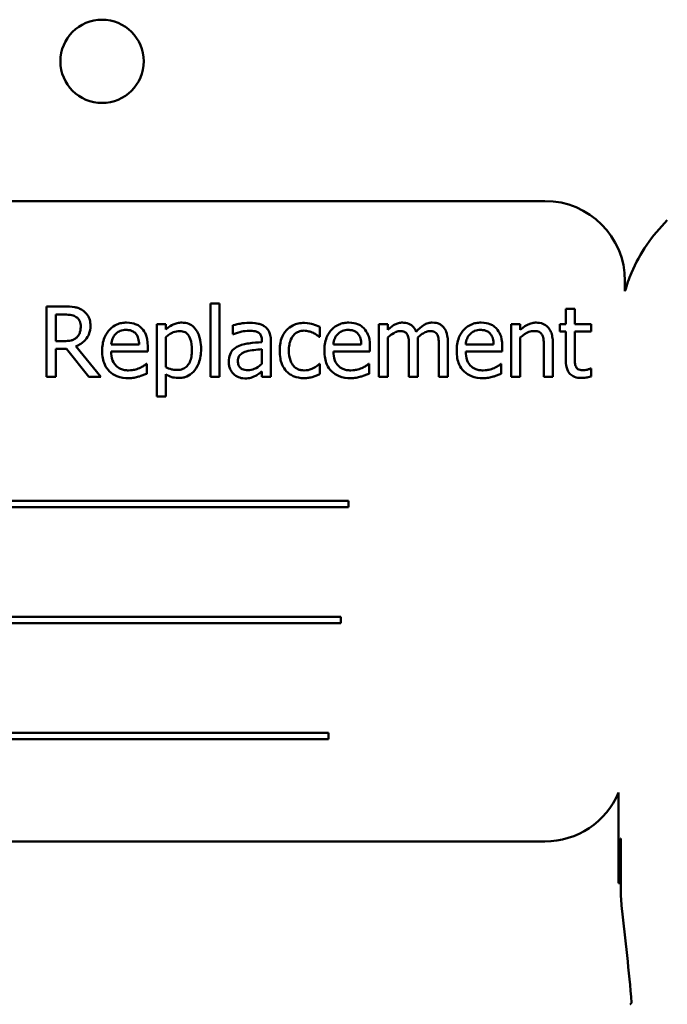
# Model space of a CAD drawing. Units: inches. Extents: x 2.2 to 96.8, y 1.1 to 75.4.
# Drawn here: x 47.1 to 47.8, y 39 to 40 of the extents above; entities that cross this region are included whole.
import ezdxf

# ---------------------------------------------------------------- set-up
doc = ezdxf.new("R2010")
doc.units = ezdxf.units.IN
doc.header["$LTSCALE"] = 4.5
doc.header["$MEASUREMENT"] = 0
doc.layers.add('Visible (ANSI)', color=7, linetype='Continuous', lineweight=50)

msp = doc.modelspace()

# ---------------------------------------------------------------- linework, layer by layer
at = {"layer": 'Visible (ANSI)'}
for p, q in [((47.62979, 39.84349), (46.50479, 39.84349)), ((47.71015, 39.75286), (47.71015, 39.76314)), ((47.14749, 39.7376), (47.12927, 39.7376)), ((47.12927, 39.7376), (47.12927, 39.66688)), ((47.29402, 39.74075), (47.29402, 39.66688)), ((47.30296, 39.74075), (47.29402, 39.74075)), ((47.30296, 39.66688), (47.30296, 39.74075)), ((47.13867, 39.70287), (47.13867, 39.72946)), ((47.13867, 39.72946), (47.14801, 39.72946)), ((47.65974, 39.73519), (47.6508, 39.73519)), ((47.6508, 39.73519), (47.6508, 39.71995)), ((47.65974, 39.71995), (47.65974, 39.73519)), ((47.24904, 39.71995), (47.2401, 39.71995)), ((47.2401, 39.71995), (47.2401, 39.64734)), ((47.24904, 39.71439), (47.24904, 39.71995)), ((47.3166, 39.7188), (47.3166, 39.70969)), ((47.40387, 39.70705), (47.40387, 39.71708)), ((47.47212, 39.71995), (47.46318, 39.71995)), ((47.46318, 39.71995), (47.46318, 39.66688)), ((47.47212, 39.7141), (47.47212, 39.71995)), ((47.59602, 39.71995), (47.59602, 39.66688)), ((47.60496, 39.71995), (47.59602, 39.71995)), ((47.60496, 39.71404), (47.60496, 39.71995)), ((47.6508, 39.71995), (47.64478, 39.71995)), ((47.64478, 39.71995), (47.64478, 39.71255)), ((47.67619, 39.71995), (47.65974, 39.71995)), ((47.67619, 39.71255), (47.67619, 39.71995)), ((47.24904, 39.6768), (47.24904, 39.70694)), ((47.3166, 39.70969), (47.31711, 39.70969)), ((47.40336, 39.70705), (47.40387, 39.70705)), ((47.47212, 39.66688), (47.47212, 39.70654)), ((47.60496, 39.66688), (47.60496, 39.70654)), ((47.64478, 39.71255), (47.6508, 39.71255)), ((47.6508, 39.71255), (47.6508, 39.68316)), ((47.65974, 39.68728), (47.65974, 39.71255)), ((47.65974, 39.71255), (47.67619, 39.71255)), ((47.14692, 39.70287), (47.13867, 39.70287)), ((47.18399, 39.66688), (47.15884, 39.69765)), ((47.22233, 39.69932), (47.19431, 39.69932)), ((47.23104, 39.6925), (47.23104, 39.69737)), ((47.34565, 39.7035), (47.34565, 39.70178)), ((47.35459, 39.66688), (47.35459, 39.70316)), ((47.44542, 39.69932), (47.4174, 39.69932)), ((47.45413, 39.6925), (47.45413, 39.69737)), ((47.49327, 39.6976), (47.49327, 39.66688)), ((47.50221, 39.66688), (47.50221, 39.70184)), ((47.52335, 39.6976), (47.52335, 39.66688)), ((47.53229, 39.66688), (47.53229, 39.70184)), ((47.57825, 39.69932), (47.55023, 39.69932)), ((47.58696, 39.6925), (47.58696, 39.69737)), ((47.62874, 39.69714), (47.62874, 39.66688)), ((47.63768, 39.66688), (47.63768, 39.70132)), ((47.13867, 39.66688), (47.13867, 39.69502)), ((47.13867, 39.69502), (47.14944, 39.69502)), ((47.14944, 39.69502), (47.17179, 39.66688)), ((47.19431, 39.6925), (47.23104, 39.6925)), ((47.34565, 39.69467), (47.34565, 39.67995)), ((47.4174, 39.6925), (47.45413, 39.6925)), ((47.55023, 39.6925), (47.58696, 39.6925)), ((47.23007, 39.67989), (47.22955, 39.67989)), ((47.23007, 39.67015), (47.23007, 39.67989)), ((47.40387, 39.67989), (47.40336, 39.67989)), ((47.40387, 39.66986), (47.40387, 39.67989)), ((47.45316, 39.67989), (47.45264, 39.67989)), ((47.45316, 39.67015), (47.45316, 39.67989)), ((47.58599, 39.67989), (47.58547, 39.67989)), ((47.58599, 39.67015), (47.58599, 39.67989)), ((47.12927, 39.66688), (47.13867, 39.66688)), ((47.17179, 39.66688), (47.18399, 39.66688)), ((47.24904, 39.64734), (47.24904, 39.66957)), ((47.29402, 39.66688), (47.30296, 39.66688)), ((47.34565, 39.6725), (47.34565, 39.66688)), ((47.34565, 39.66688), (47.35459, 39.66688)), ((47.46318, 39.66688), (47.47212, 39.66688)), ((47.49327, 39.66688), (47.50221, 39.66688)), ((47.52335, 39.66688), (47.53229, 39.66688)), ((47.59602, 39.66688), (47.60496, 39.66688)), ((47.62874, 39.66688), (47.63768, 39.66688)), ((47.67619, 39.67536), (47.67567, 39.67536)), ((47.67619, 39.66734), (47.67619, 39.67536)), ((47.2401, 39.64734), (47.24904, 39.64734)), ((47.4327, 39.54237), (46.68831, 39.54237)), ((47.4327, 39.53624), (47.4327, 39.54237)), ((46.68831, 39.53624), (47.4327, 39.53624)), ((47.42473, 39.42594), (46.73341, 39.42594)), ((46.73341, 39.41981), (47.42473, 39.41981)), ((47.42473, 39.41981), (47.42473, 39.42594)), ((47.41264, 39.30951), (46.66825, 39.30951)), ((46.66825, 39.30338), (47.41264, 39.30338)), ((47.41264, 39.30338), (47.41264, 39.30951)), ((47.70375, 39.15867), (47.70375, 39.24956)), ((47.70479, 39.15867), (47.70558, 39.20367)), ((47.70558, 39.20367), (47.70593, 39.20367)), ((47.70593, 39.20367), (47.70593, 39.15232)), ((46.50479, 39.20064), (47.62979, 39.20064)), ((47.70375, 39.15867), (47.70479, 39.15867)), ((47.70593, 39.15867), (47.70479, 39.15867))]:
    msp.add_line(p, q, dxfattribs=at)
msp.add_circle((47.18515, 39.98374), 0.04179, dxfattribs=at)
for centre, radius, start, end in [((47.62979, 39.76314), 0.08036, 0, 90), ((47.62979, 39.28099), 0.08036, 270, 337.07617), ((44.4991, 38.75367), 3.23035, 5.06236, 6.75134)]:
    msp.add_arc(centre, radius, start, end, dxfattribs=at)
msp.add_ellipse((47.86672, 39.15233), major_axis=(-0.1605, -0.00947), ratio=0.999847, start_param=6.224254, end_param=6.342037, dxfattribs=at)
for points, knots in [([(47.75265, 39.82412), (47.74496, 39.81666), (47.73805, 39.80841), (47.72599, 39.79069), (47.72085, 39.78123), (47.71413, 39.7654), (47.71196, 39.75929), (47.71015, 39.75308)], [0, 0, 0, 0, 0.1270367, 0.1270367, 0.2540547, 0.2540547, 0.3307756, 0.3307756, 0.3307756, 0.3307756]), ([(47.16549, 39.73387), (47.16428, 39.73465), (47.16301, 39.73532), (47.16037, 39.73635), (47.15904, 39.73672), (47.15431, 39.73748), (47.15089, 39.7376), (47.14749, 39.7376)], [-0.0738143, -0.0738143, -0.0738143, -0.0738143, -0.05676999, -0.05676999, -0.04027348, -0.04027348, 0, 0, 0, 0]), ([(47.14801, 39.72946), (47.14959, 39.72946), (47.15251, 39.72939), (47.15648, 39.72848), (47.15793, 39.72791), (47.15924, 39.72705)], [-0.04825402, -0.04825402, -0.04825402, -0.04825402, -0.01854655, -0.01854655, 0, 0, 0, 0]), ([(47.15924, 39.72705), (47.16003, 39.72651), (47.16075, 39.72588), (47.16206, 39.72429), (47.16249, 39.72345), (47.16345, 39.72114), (47.16371, 39.7194), (47.16371, 39.71765)], [-0.03741459, -0.03741459, -0.03741459, -0.03741459, -0.02965645, -0.02965645, -0.02069666, -0.02069666, 0, 0, 0, 0]), ([(47.17351, 39.7184), (47.17351, 39.72038), (47.1733, 39.72238), (47.17239, 39.72564), (47.17177, 39.72721), (47.16922, 39.73094), (47.16751, 39.73256), (47.16549, 39.73387)], [-0.08862465, -0.08862465, -0.08862465, -0.08862465, -0.05353477, -0.05353477, -0.02853055, -0.02853055, 0, 0, 0, 0]), ([(47.15884, 39.69765), (47.16058, 39.6983), (47.16226, 39.69912), (47.16531, 39.70108), (47.16667, 39.70219), (47.17031, 39.70599), (47.17142, 39.70837), (47.17306, 39.71239), (47.17351, 39.71538), (47.17351, 39.7184)], [-0.06783932, -0.06783932, -0.06783932, -0.06783932, -0.05944131, -0.05944131, -0.05145346, -0.05145346, -0.03572129, -0.03572129, 0, 0, 0, 0]), ([(47.16371, 39.71765), (47.16371, 39.71633), (47.16361, 39.71498), (47.16314, 39.71236), (47.16279, 39.71126), (47.16173, 39.70888), (47.16084, 39.70762), (47.1597, 39.70654)], [-0.04294406, -0.04294406, -0.04294406, -0.04294406, -0.03085374, -0.03085374, -0.01869094, -0.01869094, 0, 0, 0, 0]), ([(47.20978, 39.72144), (47.20806, 39.72144), (47.20633, 39.72129), (47.20305, 39.72067), (47.2015, 39.72021), (47.19729, 39.71842), (47.19493, 39.71676), (47.1912, 39.71293), (47.1891, 39.71031), (47.18587, 39.70215), (47.18526, 39.69762), (47.18526, 39.69313)], [-0.2368121, -0.2368121, -0.2368121, -0.2368121, -0.2003751, -0.2003751, -0.1660997, -0.1660997, -0.1039613, -0.1039613, -0.0532165, -0.0532165, 0, 0, 0, 0]), ([(47.22514, 39.71553), (47.22422, 39.71653), (47.2232, 39.71741), (47.22097, 39.71892), (47.21978, 39.71953), (47.21658, 39.72073), (47.2138, 39.72144), (47.20978, 39.72144)], [-0.1094427, -0.1094427, -0.1094427, -0.1094427, -0.0783983, -0.0783983, -0.0475944, -0.0475944, 0, 0, 0, 0]), ([(47.23104, 39.69737), (47.23104, 39.7034), (47.23002, 39.70701), (47.22811, 39.71165), (47.22684, 39.71374), (47.22514, 39.71553)], [-0.05948621, -0.05948621, -0.05948621, -0.05948621, -0.02930294, -0.02930294, 0, 0, 0, 0]), ([(47.26525, 39.72144), (47.26371, 39.72144), (47.26218, 39.72128), (47.2592, 39.7206), (47.25778, 39.7201), (47.25535, 39.7189), (47.25235, 39.71741), (47.24904, 39.71439)], [-0.1878509, -0.1878509, -0.1878509, -0.1878509, -0.1197365, -0.1197365, -0.0531865, -0.0531865, 0, 0, 0, 0]), ([(47.28456, 39.69485), (47.28456, 39.6978), (47.28434, 39.7008), (47.28326, 39.70623), (47.28249, 39.7087), (47.2805, 39.71277), (47.2792, 39.71491), (47.27582, 39.71823), (47.27414, 39.71937), (47.27001, 39.72106), (47.26765, 39.72144), (47.26525, 39.72144)], [-0.1738799, -0.1738799, -0.1738799, -0.1738799, -0.1260957, -0.1260957, -0.0844987, -0.0844987, -0.052899, -0.052899, -0.0284129, -0.0284129, 0, 0, 0, 0]), ([(47.33282, 39.72121), (47.32974, 39.72121), (47.3267, 39.72091), (47.32278, 39.72018), (47.31913, 39.71951), (47.3166, 39.7188)], [-0.1362292, -0.1362292, -0.1362292, -0.1362292, -0.0311534, -0.0311534, 0, 0, 0, 0]), ([(47.3488, 39.71725), (47.34781, 39.718), (47.34676, 39.71863), (47.34449, 39.71967), (47.3433, 39.72007), (47.34058, 39.72069), (47.3378, 39.72121), (47.33282, 39.72121)], [-0.15515, -0.15515, -0.15515, -0.15515, -0.1074883, -0.1074883, -0.0590414, -0.0590414, 0, 0, 0, 0]), ([(47.35459, 39.70316), (47.35459, 39.70507), (47.35443, 39.70703), (47.35365, 39.71049), (47.35309, 39.71201), (47.35137, 39.71493), (47.35021, 39.7162), (47.3488, 39.71725)], [-0.06282077, -0.06282077, -0.06282077, -0.06282077, -0.04017341, -0.04017341, -0.02080948, -0.02080948, 0, 0, 0, 0]), ([(47.38823, 39.72115), (47.38618, 39.72115), (47.38415, 39.72095), (47.38022, 39.72008), (47.37834, 39.71944), (47.37421, 39.71743), (47.37212, 39.71589), (47.37035, 39.71393)], [-0.07840036, -0.07840036, -0.07840036, -0.07840036, -0.0543939, -0.0543939, -0.0313032, -0.0313032, 0, 0, 0, 0]), ([(47.40387, 39.71708), (47.40158, 39.71825), (47.39911, 39.71917), (47.39544, 39.72029), (47.39244, 39.72115), (47.38823, 39.72115)], [-0.1508645, -0.1508645, -0.1508645, -0.1508645, -0.0499207, -0.0499207, 0, 0, 0, 0]), ([(47.43287, 39.72144), (47.43114, 39.72144), (47.42942, 39.72129), (47.42613, 39.72067), (47.42458, 39.72021), (47.42038, 39.71842), (47.41802, 39.71676), (47.41429, 39.71293), (47.41219, 39.71031), (47.40896, 39.70215), (47.40834, 39.69762), (47.40834, 39.69313)], [-0.2368121, -0.2368121, -0.2368121, -0.2368121, -0.2003751, -0.2003751, -0.1660997, -0.1660997, -0.1039613, -0.1039613, -0.0532165, -0.0532165, 0, 0, 0, 0]), ([(47.44823, 39.71553), (47.44731, 39.71653), (47.44629, 39.71741), (47.44406, 39.71892), (47.44287, 39.71953), (47.43967, 39.72073), (47.43689, 39.72144), (47.43287, 39.72144)], [-0.1094427, -0.1094427, -0.1094427, -0.1094427, -0.0783983, -0.0783983, -0.0475944, -0.0475944, 0, 0, 0, 0]), ([(47.45413, 39.69737), (47.45413, 39.7034), (47.4531, 39.70701), (47.4512, 39.71165), (47.44992, 39.71374), (47.44823, 39.71553)], [-0.05948621, -0.05948621, -0.05948621, -0.05948621, -0.02930294, -0.02930294, 0, 0, 0, 0]), ([(47.48662, 39.72144), (47.48529, 39.72144), (47.48396, 39.72128), (47.4814, 39.72063), (47.4802, 39.72015), (47.47761, 39.71871), (47.47524, 39.71722), (47.47212, 39.7141)], [-0.1358397, -0.1358397, -0.1358397, -0.1358397, -0.093581, -0.093581, -0.0522732, -0.0522732, 0, 0, 0, 0]), ([(47.50049, 39.71227), (47.50009, 39.71329), (47.49962, 39.71428), (47.49851, 39.71605), (47.4979, 39.71684), (47.49667, 39.71808), (47.49536, 39.71928), (47.49102, 39.72107), (47.48885, 39.72144), (47.48662, 39.72144)], [-0.1373709, -0.1373709, -0.1373709, -0.1373709, -0.0946094, -0.0946094, -0.0556708, -0.0556708, -0.0263703, -0.0263703, 0, 0, 0, 0]), ([(47.51671, 39.72144), (47.51524, 39.72144), (47.5138, 39.72125), (47.51098, 39.72046), (47.50965, 39.71987), (47.50541, 39.71731), (47.50282, 39.71486), (47.50049, 39.71227)], [-0.0760541, -0.0760541, -0.0760541, -0.0760541, -0.05870892, -0.05870892, -0.04133248, -0.04133248, 0, 0, 0, 0]), ([(47.52782, 39.71691), (47.52716, 39.71769), (47.52641, 39.71838), (47.52476, 39.71956), (47.52389, 39.72002), (47.52186, 39.72079), (47.51985, 39.72144), (47.51671, 39.72144)], [-0.1018277, -0.1018277, -0.1018277, -0.1018277, -0.0690853, -0.0690853, -0.0372049, -0.0372049, 0, 0, 0, 0]), ([(47.53229, 39.70184), (47.53229, 39.70702), (47.5315, 39.71004), (47.53, 39.71384), (47.52907, 39.71549), (47.52782, 39.71691)], [-0.04846664, -0.04846664, -0.04846664, -0.04846664, -0.02239453, -0.02239453, 0, 0, 0, 0]), ([(47.5657, 39.72144), (47.56398, 39.72144), (47.56226, 39.72129), (47.55897, 39.72067), (47.55742, 39.72021), (47.55322, 39.71842), (47.55085, 39.71676), (47.54712, 39.71293), (47.54502, 39.71031), (47.54179, 39.70215), (47.54118, 39.69762), (47.54118, 39.69313)], [-0.2368121, -0.2368121, -0.2368121, -0.2368121, -0.2003751, -0.2003751, -0.1660997, -0.1660997, -0.1039613, -0.1039613, -0.0532165, -0.0532165, 0, 0, 0, 0]), ([(47.58106, 39.71553), (47.58014, 39.71653), (47.57912, 39.71741), (47.57689, 39.71892), (47.5757, 39.71953), (47.5725, 39.72073), (47.56972, 39.72144), (47.5657, 39.72144)], [-0.1094427, -0.1094427, -0.1094427, -0.1094427, -0.0783983, -0.0783983, -0.0475944, -0.0475944, 0, 0, 0, 0]), ([(47.58696, 39.69737), (47.58696, 39.7034), (47.58594, 39.70701), (47.58404, 39.71165), (47.58276, 39.71374), (47.58106, 39.71553)], [-0.05948621, -0.05948621, -0.05948621, -0.05948621, -0.02930294, -0.02930294, 0, 0, 0, 0]), ([(47.62106, 39.72144), (47.61963, 39.72144), (47.61822, 39.72128), (47.61544, 39.72064), (47.61411, 39.72017), (47.61139, 39.71884), (47.60866, 39.71738), (47.60496, 39.71404)], [-0.1640132, -0.1640132, -0.1640132, -0.1640132, -0.1114033, -0.1114033, -0.059088, -0.059088, 0, 0, 0, 0]), ([(47.63768, 39.70132), (47.63768, 39.70331), (47.63754, 39.70532), (47.6369, 39.70897), (47.63644, 39.71065), (47.63516, 39.71361), (47.63417, 39.71544), (47.63111, 39.71849), (47.62956, 39.71952), (47.62567, 39.7211), (47.62337, 39.72144), (47.62106, 39.72144)], [-0.1491538, -0.1491538, -0.1491538, -0.1491538, -0.1113006, -0.1113006, -0.0785129, -0.0785129, -0.049832, -0.049832, -0.0273646, -0.0273646, 0, 0, 0, 0]), ([(47.1597, 39.70654), (47.15896, 39.7058), (47.15813, 39.70518), (47.15589, 39.70397), (47.15471, 39.70369), (47.15185, 39.70306), (47.14935, 39.70287), (47.14692, 39.70287)], [-0.03875804, -0.03875804, -0.03875804, -0.03875804, -0.03466628, -0.03466628, -0.02878337, -0.02878337, 0, 0, 0, 0]), ([(47.19431, 39.69932), (47.19454, 39.70203), (47.19509, 39.70392), (47.19634, 39.707), (47.19737, 39.70855), (47.19866, 39.70992)], [-0.03937759, -0.03937759, -0.03937759, -0.03937759, -0.02237561, -0.02237561, 0, 0, 0, 0]), ([(47.19866, 39.70992), (47.20056, 39.71182), (47.2023, 39.71266), (47.20516, 39.71385), (47.20726, 39.7141), (47.20927, 39.7141)], [-0.03655812, -0.03655812, -0.03655812, -0.03655812, -0.02382751, -0.02382751, 0, 0, 0, 0]), ([(47.20927, 39.7141), (47.2106, 39.7141), (47.21196, 39.71399), (47.21405, 39.71352), (47.21518, 39.71319), (47.21752, 39.71185), (47.21849, 39.71101), (47.21929, 39.70997)], [-0.05908023, -0.05908023, -0.05908023, -0.05908023, -0.03198402, -0.03198402, -0.01553115, -0.01553115, 0, 0, 0, 0]), ([(47.21929, 39.70997), (47.21979, 39.70936), (47.22021, 39.70869), (47.22101, 39.70707), (47.22129, 39.7062), (47.22203, 39.70357), (47.22227, 39.70138), (47.22233, 39.69932)], [-0.03832786, -0.03832786, -0.03832786, -0.03832786, -0.03229059, -0.03229059, -0.02446936, -0.02446936, 0, 0, 0, 0]), ([(47.24904, 39.70694), (47.25236, 39.70972), (47.25531, 39.71112), (47.25872, 39.71252), (47.26085, 39.71295), (47.26308, 39.71295)], [-0.04360468, -0.04360468, -0.04360468, -0.04360468, -0.02634836, -0.02634836, 0, 0, 0, 0]), ([(47.26308, 39.71295), (47.26405, 39.71295), (47.26502, 39.71287), (47.26683, 39.71248), (47.26766, 39.7122), (47.26955, 39.71125), (47.2705, 39.7105), (47.27174, 39.70905), (47.27278, 39.70773), (47.27491, 39.70187), (47.27534, 39.69785), (47.27534, 39.69381)], [-0.2430766, -0.2430766, -0.2430766, -0.2430766, -0.1927012, -0.1927012, -0.1469172, -0.1469172, -0.0828668, -0.0828668, -0.0478493, -0.0478493, 0, 0, 0, 0]), ([(47.31711, 39.70969), (47.31982, 39.71084), (47.32261, 39.71175), (47.32753, 39.71283), (47.33021, 39.7133), (47.33276, 39.7133)], [-0.07265039, -0.07265039, -0.07265039, -0.07265039, -0.03025474, -0.03025474, 0, 0, 0, 0]), ([(47.33276, 39.7133), (47.33473, 39.7133), (47.33718, 39.71315), (47.34004, 39.71251), (47.3411, 39.71212), (47.34204, 39.71152)], [-0.03475124, -0.03475124, -0.03475124, -0.03475124, -0.0132719, -0.0132719, 0, 0, 0, 0]), ([(47.34204, 39.71152), (47.34269, 39.71111), (47.34326, 39.71061), (47.34412, 39.70956), (47.34459, 39.70888), (47.34547, 39.70665), (47.34565, 39.70508), (47.34565, 39.7035)], [-0.04830264, -0.04830264, -0.04830264, -0.04830264, -0.03164599, -0.03164599, -0.01879053, -0.01879053, 0, 0, 0, 0]), ([(47.37035, 39.71393), (47.36809, 39.71147), (47.36648, 39.70853), (47.36469, 39.70362), (47.36347, 39.69982), (47.36347, 39.6933)], [-0.2141649, -0.2141649, -0.2141649, -0.2141649, -0.0773125, -0.0773125, 0, 0, 0, 0]), ([(47.3727, 39.6933), (47.3727, 39.69535), (47.37285, 39.69744), (47.37353, 39.70121), (47.37403, 39.70294), (47.37577, 39.70681), (47.37701, 39.70836), (47.37939, 39.7107), (47.38079, 39.71164), (47.38419, 39.71304), (47.3861, 39.71336), (47.38806, 39.71336)], [-0.09259247, -0.09259247, -0.09259247, -0.09259247, -0.07658308, -0.07658308, -0.0627042, -0.0627042, -0.04352296, -0.04352296, -0.0231675, -0.0231675, 0, 0, 0, 0]), ([(47.38806, 39.71336), (47.38969, 39.71336), (47.3913, 39.71308), (47.3938, 39.71238), (47.39558, 39.71183), (47.39728, 39.71101)], [-0.06019309, -0.06019309, -0.06019309, -0.06019309, -0.02238557, -0.02238557, 0, 0, 0, 0]), ([(47.39728, 39.71101), (47.3985, 39.71038), (47.39977, 39.70966), (47.40174, 39.7083), (47.40257, 39.7077), (47.40336, 39.70705)], [-0.02833755, -0.02833755, -0.02833755, -0.02833755, -0.0121361, -0.0121361, 0, 0, 0, 0]), ([(47.4174, 39.69932), (47.41763, 39.70203), (47.41818, 39.70392), (47.41942, 39.707), (47.42046, 39.70855), (47.42175, 39.70992)], [-0.03937759, -0.03937759, -0.03937759, -0.03937759, -0.02237561, -0.02237561, 0, 0, 0, 0]), ([(47.42175, 39.70992), (47.42365, 39.71182), (47.42539, 39.71266), (47.42824, 39.71385), (47.43034, 39.7141), (47.43235, 39.7141)], [-0.03655812, -0.03655812, -0.03655812, -0.03655812, -0.02382751, -0.02382751, 0, 0, 0, 0]), ([(47.43235, 39.7141), (47.43368, 39.7141), (47.43505, 39.71399), (47.43714, 39.71352), (47.43827, 39.71319), (47.44061, 39.71185), (47.44158, 39.71101), (47.44238, 39.70997)], [-0.05908023, -0.05908023, -0.05908023, -0.05908023, -0.03198402, -0.03198402, -0.01553115, -0.01553115, 0, 0, 0, 0]), ([(47.44238, 39.70997), (47.44288, 39.70936), (47.44329, 39.70869), (47.4441, 39.70707), (47.44438, 39.7062), (47.44512, 39.70357), (47.44535, 39.70138), (47.44542, 39.69932)], [-0.03832786, -0.03832786, -0.03832786, -0.03832786, -0.03229059, -0.03229059, -0.02446936, -0.02446936, 0, 0, 0, 0]), ([(47.47212, 39.70654), (47.47344, 39.70778), (47.47484, 39.70892), (47.47864, 39.7115), (47.4802, 39.7121), (47.48185, 39.71269), (47.48307, 39.71295), (47.48433, 39.71295)], [-0.02456904, -0.02456904, -0.02456904, -0.02456904, -0.02074905, -0.02074905, -0.01487684, -0.01487684, 0, 0, 0, 0]), ([(47.48433, 39.71295), (47.48573, 39.71295), (47.48712, 39.71281), (47.48877, 39.71222), (47.48954, 39.7119), (47.49093, 39.71067), (47.49141, 39.70999), (47.49178, 39.70923)], [-0.05211046, -0.05211046, -0.05211046, -0.05211046, -0.02196912, -0.02196912, -0.00999116, -0.00999116, 0, 0, 0, 0]), ([(47.49178, 39.70923), (47.49243, 39.70801), (47.4928, 39.70633), (47.49319, 39.70213), (47.49327, 39.69986), (47.49327, 39.6976)], [-0.05002783, -0.05002783, -0.05002783, -0.05002783, -0.02685442, -0.02685442, 0, 0, 0, 0]), ([(47.50204, 39.70636), (47.50341, 39.70769), (47.50491, 39.70897), (47.50759, 39.71078), (47.50909, 39.71168), (47.51194, 39.71269), (47.51317, 39.71295), (47.51441, 39.71295)], [-0.06668738, -0.06668738, -0.06668738, -0.06668738, -0.0359382, -0.0359382, -0.01477227, -0.01477227, 0, 0, 0, 0]), ([(47.50221, 39.70184), (47.50221, 39.70268), (47.5022, 39.7036), (47.50214, 39.70471), (47.5021, 39.70555), (47.50204, 39.70636)], [-0.04063829, -0.04063829, -0.04063829, -0.04063829, -0.00964737, -0.00964737, 0, 0, 0, 0]), ([(47.51441, 39.71295), (47.51582, 39.71295), (47.51721, 39.71281), (47.51886, 39.71222), (47.51963, 39.7119), (47.52101, 39.71067), (47.5215, 39.70999), (47.52186, 39.70923)], [-0.05211046, -0.05211046, -0.05211046, -0.05211046, -0.02196912, -0.02196912, -0.00999116, -0.00999116, 0, 0, 0, 0]), ([(47.52186, 39.70923), (47.52251, 39.70801), (47.52289, 39.70633), (47.52327, 39.70213), (47.52335, 39.69986), (47.52335, 39.6976)], [-0.05002783, -0.05002783, -0.05002783, -0.05002783, -0.02685442, -0.02685442, 0, 0, 0, 0]), ([(47.55023, 39.69932), (47.55046, 39.70203), (47.55101, 39.70392), (47.55226, 39.707), (47.55329, 39.70855), (47.55459, 39.70992)], [-0.03937759, -0.03937759, -0.03937759, -0.03937759, -0.02237561, -0.02237561, 0, 0, 0, 0]), ([(47.55459, 39.70992), (47.55649, 39.71182), (47.55822, 39.71266), (47.56108, 39.71385), (47.56318, 39.7141), (47.56519, 39.7141)], [-0.03655812, -0.03655812, -0.03655812, -0.03655812, -0.02382751, -0.02382751, 0, 0, 0, 0]), ([(47.56519, 39.7141), (47.56652, 39.7141), (47.56788, 39.71399), (47.56997, 39.71352), (47.5711, 39.71319), (47.57344, 39.71185), (47.57442, 39.71101), (47.57522, 39.70997)], [-0.05908023, -0.05908023, -0.05908023, -0.05908023, -0.03198402, -0.03198402, -0.01553115, -0.01553115, 0, 0, 0, 0]), ([(47.57522, 39.70997), (47.57571, 39.70936), (47.57613, 39.70869), (47.57693, 39.70707), (47.57721, 39.7062), (47.57796, 39.70357), (47.57819, 39.70138), (47.57825, 39.69932)], [-0.03832786, -0.03832786, -0.03832786, -0.03832786, -0.03229059, -0.03229059, -0.02446936, -0.02446936, 0, 0, 0, 0]), ([(47.60496, 39.70654), (47.60788, 39.70901), (47.61101, 39.71098), (47.61535, 39.71261), (47.61701, 39.71295), (47.61871, 39.71295)], [-0.05499972, -0.05499972, -0.05499972, -0.05499972, -0.0201559, -0.0201559, 0, 0, 0, 0]), ([(47.61871, 39.71295), (47.62007, 39.71295), (47.62154, 39.71283), (47.62342, 39.71225), (47.62433, 39.71191), (47.62597, 39.71058), (47.62656, 39.70984), (47.62702, 39.709)], [-0.05557501, -0.05557501, -0.05557501, -0.05557501, -0.02508241, -0.02508241, -0.01134495, -0.01134495, 0, 0, 0, 0]), ([(47.62702, 39.709), (47.62779, 39.70758), (47.6282, 39.70578), (47.62864, 39.7017), (47.62874, 39.69941), (47.62874, 39.69714)], [-0.04869454, -0.04869454, -0.04869454, -0.04869454, -0.02697799, -0.02697799, 0, 0, 0, 0]), ([(47.32198, 39.69777), (47.31999, 39.69688), (47.31811, 39.69571), (47.31574, 39.69331), (47.31452, 39.69185), (47.31266, 39.68724), (47.3123, 39.68474), (47.3123, 39.68224)], [-0.1126141, -0.1126141, -0.1126141, -0.1126141, -0.0589481, -0.0589481, -0.0296329, -0.0296329, 0, 0, 0, 0]), ([(47.34565, 39.70178), (47.34129, 39.70153), (47.33686, 39.70116), (47.33086, 39.70039), (47.32638, 39.6998), (47.32198, 39.69777)], [-0.2058434, -0.2058434, -0.2058434, -0.2058434, -0.0573549, -0.0573549, 0, 0, 0, 0]), ([(47.18526, 39.69313), (47.18526, 39.69066), (47.18544, 39.68817), (47.18629, 39.68359), (47.1869, 39.68147), (47.18895, 39.67681), (47.19055, 39.67445), (47.19477, 39.67035), (47.19725, 39.6688), (47.20379, 39.66622), (47.20791, 39.66568), (47.21196, 39.66568)], [-0.1728436, -0.1728436, -0.1728436, -0.1728436, -0.143664, -0.143664, -0.1176773, -0.1176773, -0.0833472, -0.0833472, -0.0480538, -0.0480538, 0, 0, 0, 0]), ([(47.21184, 39.67347), (47.21039, 39.67347), (47.20893, 39.67359), (47.20621, 39.6741), (47.20495, 39.67448), (47.20192, 39.67581), (47.20033, 39.67692), (47.19804, 39.67933), (47.19674, 39.68096), (47.19468, 39.68636), (47.19431, 39.68948), (47.19431, 39.6925)], [-0.1840645, -0.1840645, -0.1840645, -0.1840645, -0.1487722, -0.1487722, -0.1166797, -0.1166797, -0.0685192, -0.0685192, -0.0357874, -0.0357874, 0, 0, 0, 0]), ([(47.27534, 39.69381), (47.27534, 39.69161), (47.27519, 39.68934), (47.27447, 39.68534), (47.27396, 39.68351), (47.27229, 39.67988), (47.27123, 39.6785), (47.26907, 39.67636), (47.26776, 39.67549), (47.26452, 39.67416), (47.26263, 39.67387), (47.26073, 39.67387)], [-0.09118697, -0.09118697, -0.09118697, -0.09118697, -0.07350929, -0.07350929, -0.058631, -0.058631, -0.04153795, -0.04153795, -0.02257548, -0.02257548, 0, 0, 0, 0]), ([(47.26222, 39.66585), (47.26363, 39.66585), (47.26503, 39.66598), (47.26775, 39.66651), (47.26904, 39.66691), (47.27276, 39.66853), (47.27491, 39.6701), (47.27867, 39.67402), (47.28069, 39.67674), (47.28394, 39.68512), (47.28456, 39.69003), (47.28456, 39.69485)], [-0.2052077, -0.2052077, -0.2052077, -0.2052077, -0.179689, -0.179689, -0.1552012, -0.1552012, -0.1064267, -0.1064267, -0.0570482, -0.0570482, 0, 0, 0, 0]), ([(47.32153, 39.68287), (47.32153, 39.6837), (47.3216, 39.68453), (47.32195, 39.68607), (47.32219, 39.68677), (47.32289, 39.68805), (47.32345, 39.68888), (47.32614, 39.69108), (47.32787, 39.69193), (47.32972, 39.6925)], [-0.08157426, -0.08157426, -0.08157426, -0.08157426, -0.06033028, -0.06033028, -0.04119868, -0.04119868, -0.02290393, -0.02290393, 0, 0, 0, 0]), ([(47.32972, 39.6925), (47.3327, 39.6934), (47.33545, 39.69368), (47.34013, 39.69416), (47.3431, 39.69445), (47.34565, 39.69467)], [-0.05617787, -0.05617787, -0.05617787, -0.05617787, -0.03035877, -0.03035877, 0, 0, 0, 0]), ([(47.36347, 39.6933), (47.36347, 39.69069), (47.36366, 39.68804), (47.3644, 39.68404), (47.36494, 39.68163), (47.36716, 39.67657), (47.36854, 39.67437), (47.37035, 39.6725)], [-0.1272472, -0.1272472, -0.1272472, -0.1272472, -0.0654122, -0.0654122, -0.0308909, -0.0308909, 0, 0, 0, 0]), ([(47.38806, 39.67347), (47.38693, 39.67347), (47.38579, 39.67357), (47.38365, 39.674), (47.38265, 39.67431), (47.38013, 39.67547), (47.37876, 39.67647), (47.37645, 39.67898), (47.37521, 39.68074), (47.3731, 39.68643), (47.3727, 39.68993), (47.3727, 39.6933)], [-0.1458004, -0.1458004, -0.1458004, -0.1458004, -0.1243947, -0.1243947, -0.1044929, -0.1044929, -0.0718292, -0.0718292, -0.0398803, -0.0398803, 0, 0, 0, 0]), ([(47.40834, 39.69313), (47.40834, 39.69066), (47.40853, 39.68817), (47.40937, 39.68359), (47.40999, 39.68147), (47.41204, 39.67681), (47.41364, 39.67445), (47.41786, 39.67035), (47.42033, 39.6688), (47.42688, 39.66622), (47.43099, 39.66568), (47.43505, 39.66568)], [-0.1728436, -0.1728436, -0.1728436, -0.1728436, -0.143664, -0.143664, -0.1176773, -0.1176773, -0.0833472, -0.0833472, -0.0480538, -0.0480538, 0, 0, 0, 0]), ([(47.43493, 39.67347), (47.43348, 39.67347), (47.43202, 39.67359), (47.4293, 39.6741), (47.42803, 39.67448), (47.42501, 39.67581), (47.42342, 39.67692), (47.42113, 39.67933), (47.41983, 39.68096), (47.41777, 39.68636), (47.4174, 39.68948), (47.4174, 39.6925)], [-0.1840645, -0.1840645, -0.1840645, -0.1840645, -0.1487722, -0.1487722, -0.1166797, -0.1166797, -0.0685192, -0.0685192, -0.0357874, -0.0357874, 0, 0, 0, 0]), ([(47.54118, 39.69313), (47.54118, 39.69066), (47.54136, 39.68817), (47.54221, 39.68359), (47.54282, 39.68147), (47.54487, 39.67681), (47.54647, 39.67445), (47.55069, 39.67035), (47.55317, 39.6688), (47.55971, 39.66622), (47.56383, 39.66568), (47.56788, 39.66568)], [-0.1728436, -0.1728436, -0.1728436, -0.1728436, -0.143664, -0.143664, -0.1176773, -0.1176773, -0.0833472, -0.0833472, -0.0480538, -0.0480538, 0, 0, 0, 0]), ([(47.56777, 39.67347), (47.56631, 39.67347), (47.56486, 39.67359), (47.56213, 39.6741), (47.56087, 39.67448), (47.55784, 39.67581), (47.55625, 39.67692), (47.55396, 39.67933), (47.55266, 39.68096), (47.5506, 39.68636), (47.55023, 39.68948), (47.55023, 39.6925)], [-0.1840645, -0.1840645, -0.1840645, -0.1840645, -0.1487722, -0.1487722, -0.1166797, -0.1166797, -0.0685192, -0.0685192, -0.0357874, -0.0357874, 0, 0, 0, 0]), ([(47.661, 39.67697), (47.66068, 39.6776), (47.66042, 39.67825), (47.66004, 39.67963), (47.65993, 39.68034), (47.65975, 39.68313), (47.65974, 39.68521), (47.65974, 39.68728)], [-0.04152874, -0.04152874, -0.04152874, -0.04152874, -0.03313127, -0.03313127, -0.02457289, -0.02457289, 0, 0, 0, 0]), ([(47.22955, 39.67989), (47.22872, 39.67919), (47.22773, 39.67853), (47.22589, 39.67742), (47.22463, 39.67672), (47.22273, 39.67582)], [-0.05013414, -0.05013414, -0.05013414, -0.05013414, -0.02486825, -0.02486825, 0, 0, 0, 0]), ([(47.26073, 39.67387), (47.25801, 39.67387), (47.25618, 39.67421), (47.25305, 39.675), (47.25087, 39.67592), (47.24904, 39.6768)], [-0.0380587, -0.0380587, -0.0380587, -0.0380587, -0.02404632, -0.02404632, 0, 0, 0, 0]), ([(47.3123, 39.68224), (47.3123, 39.68096), (47.31243, 39.67969), (47.31295, 39.67719), (47.31335, 39.676), (47.31463, 39.67309), (47.31566, 39.67147), (47.317, 39.67009)], [-0.05267516, -0.05267516, -0.05267516, -0.05267516, -0.03770088, -0.03770088, -0.02279889, -0.02279889, 0, 0, 0, 0]), ([(47.33161, 39.67364), (47.33058, 39.67364), (47.32953, 39.67372), (47.32764, 39.67408), (47.32678, 39.67434), (47.32491, 39.67523), (47.32421, 39.67583), (47.32306, 39.67703), (47.32256, 39.67785), (47.3217, 39.68006), (47.32153, 39.68148), (47.32153, 39.68287)], [-0.04943679, -0.04943679, -0.04943679, -0.04943679, -0.04231527, -0.04231527, -0.03615188, -0.03615188, -0.02802791, -0.02802791, -0.01646665, -0.01646665, 0, 0, 0, 0]), ([(47.34565, 39.67995), (47.34303, 39.67758), (47.34022, 39.67579), (47.33596, 39.67402), (47.33382, 39.67364), (47.33161, 39.67364)], [-0.05466897, -0.05466897, -0.05466897, -0.05466897, -0.02611451, -0.02611451, 0, 0, 0, 0]), ([(47.40336, 39.67989), (47.4003, 39.67706), (47.39725, 39.67564), (47.39329, 39.67398), (47.39073, 39.67347), (47.38806, 39.67347)], [-0.0508388, -0.0508388, -0.0508388, -0.0508388, -0.0316435, -0.0316435, 0, 0, 0, 0]), ([(47.45264, 39.67989), (47.45181, 39.67919), (47.45082, 39.67853), (47.44897, 39.67742), (47.44772, 39.67672), (47.44582, 39.67582)], [-0.05013414, -0.05013414, -0.05013414, -0.05013414, -0.02486825, -0.02486825, 0, 0, 0, 0]), ([(47.58547, 39.67989), (47.58464, 39.67919), (47.58365, 39.67853), (47.58181, 39.67742), (47.58055, 39.67672), (47.57865, 39.67582)], [-0.05013414, -0.05013414, -0.05013414, -0.05013414, -0.02486825, -0.02486825, 0, 0, 0, 0]), ([(47.6508, 39.68316), (47.6508, 39.67987), (47.65121, 39.67664), (47.65326, 39.67176), (47.65436, 39.67052), (47.65633, 39.66861), (47.65778, 39.66768), (47.66159, 39.66617), (47.66394, 39.66585), (47.66627, 39.66585)], [-0.07505974, -0.07505974, -0.07505974, -0.07505974, -0.06018967, -0.06018967, -0.04847244, -0.04847244, -0.02765573, -0.02765573, 0, 0, 0, 0]), ([(47.66851, 39.67364), (47.66691, 39.67364), (47.6653, 39.67381), (47.66313, 39.67464), (47.66257, 39.67505), (47.66169, 39.67583), (47.66129, 39.67636), (47.661, 39.67697)], [-0.02286061, -0.02286061, -0.02286061, -0.02286061, -0.01386975, -0.01386975, -0.00799605, -0.00799605, 0, 0, 0, 0]), ([(47.22273, 39.67582), (47.22109, 39.67508), (47.21935, 39.67454), (47.21663, 39.6739), (47.21458, 39.67347), (47.21184, 39.67347)], [-0.09031747, -0.09031747, -0.09031747, -0.09031747, -0.03238145, -0.03238145, 0, 0, 0, 0]), ([(47.21196, 39.66568), (47.21365, 39.66568), (47.21561, 39.66576), (47.21887, 39.66633), (47.22044, 39.66672), (47.22199, 39.66717)], [-0.03927279, -0.03927279, -0.03927279, -0.03927279, -0.01908404, -0.01908404, 0, 0, 0, 0]), ([(47.22199, 39.66717), (47.22337, 39.66756), (47.22483, 39.66808), (47.22684, 39.66886), (47.22856, 39.66953), (47.23007, 39.67015)], [-0.05828103, -0.05828103, -0.05828103, -0.05828103, -0.01935634, -0.01935634, 0, 0, 0, 0]), ([(47.24904, 39.66957), (47.25098, 39.66841), (47.25305, 39.66742), (47.25632, 39.66644), (47.25857, 39.66585), (47.26222, 39.66585)], [-0.1289578, -0.1289578, -0.1289578, -0.1289578, -0.0432669, -0.0432669, 0, 0, 0, 0]), ([(47.317, 39.67009), (47.3185, 39.66859), (47.32023, 39.66744), (47.32354, 39.66606), (47.32563, 39.66539), (47.3284, 39.66539)], [-0.08019114, -0.08019114, -0.08019114, -0.08019114, -0.03285567, -0.03285567, 0, 0, 0, 0]), ([(47.3284, 39.66539), (47.33075, 39.66539), (47.33298, 39.66556), (47.33531, 39.66626), (47.33691, 39.66675), (47.33918, 39.66797)], [-0.1029357, -0.1029357, -0.1029357, -0.1029357, -0.0305391, -0.0305391, 0, 0, 0, 0]), ([(47.33918, 39.66797), (47.34043, 39.6686), (47.34163, 39.6694), (47.3437, 39.67102), (47.34466, 39.67177), (47.34565, 39.6725)], [-0.03112747, -0.03112747, -0.03112747, -0.03112747, -0.01453668, -0.01453668, 0, 0, 0, 0]), ([(47.37035, 39.6725), (47.37143, 39.67136), (47.37263, 39.67036), (47.37527, 39.66862), (47.37668, 39.66792), (47.3804, 39.66654), (47.38364, 39.66568), (47.38823, 39.66568)], [-0.1267379, -0.1267379, -0.1267379, -0.1267379, -0.090779, -0.090779, -0.0543885, -0.0543885, 0, 0, 0, 0]), ([(47.38823, 39.66568), (47.38969, 39.66568), (47.3914, 39.66575), (47.39423, 39.66629), (47.39559, 39.66665), (47.39694, 39.66705)], [-0.03408021, -0.03408021, -0.03408021, -0.03408021, -0.01669402, -0.01669402, 0, 0, 0, 0]), ([(47.39694, 39.66705), (47.39815, 39.66736), (47.39941, 39.66784), (47.40166, 39.66884), (47.40277, 39.66934), (47.40387, 39.66986)], [-0.02924472, -0.02924472, -0.02924472, -0.02924472, -0.01443804, -0.01443804, 0, 0, 0, 0]), ([(47.44582, 39.67582), (47.44418, 39.67508), (47.44244, 39.67454), (47.43971, 39.6739), (47.43766, 39.67347), (47.43493, 39.67347)], [-0.09031747, -0.09031747, -0.09031747, -0.09031747, -0.03238145, -0.03238145, 0, 0, 0, 0]), ([(47.43505, 39.66568), (47.43674, 39.66568), (47.4387, 39.66576), (47.44196, 39.66633), (47.44353, 39.66672), (47.44508, 39.66717)], [-0.03927279, -0.03927279, -0.03927279, -0.03927279, -0.01908404, -0.01908404, 0, 0, 0, 0]), ([(47.44508, 39.66717), (47.44646, 39.66756), (47.44792, 39.66808), (47.44993, 39.66886), (47.45164, 39.66953), (47.45316, 39.67015)], [-0.05828103, -0.05828103, -0.05828103, -0.05828103, -0.01935634, -0.01935634, 0, 0, 0, 0]), ([(47.57865, 39.67582), (47.57702, 39.67508), (47.57527, 39.67454), (47.57255, 39.6739), (47.5705, 39.67347), (47.56777, 39.67347)], [-0.09031747, -0.09031747, -0.09031747, -0.09031747, -0.03238145, -0.03238145, 0, 0, 0, 0]), ([(47.56788, 39.66568), (47.56957, 39.66568), (47.57153, 39.66576), (47.5748, 39.66633), (47.57636, 39.66672), (47.57791, 39.66717)], [-0.03927279, -0.03927279, -0.03927279, -0.03927279, -0.01908404, -0.01908404, 0, 0, 0, 0]), ([(47.57791, 39.66717), (47.5793, 39.66756), (47.58075, 39.66808), (47.58276, 39.66886), (47.58448, 39.66953), (47.58599, 39.67015)], [-0.05828103, -0.05828103, -0.05828103, -0.05828103, -0.01935634, -0.01935634, 0, 0, 0, 0]), ([(47.66627, 39.66585), (47.66788, 39.66585), (47.6695, 39.666), (47.67219, 39.66642), (47.67397, 39.66673), (47.67619, 39.66734)], [-0.0662629, -0.0662629, -0.0662629, -0.0662629, -0.02726206, -0.02726206, 0, 0, 0, 0]), ([(47.67567, 39.67536), (47.67491, 39.67503), (47.67371, 39.67462), (47.67192, 39.67404), (47.67066, 39.67364), (47.66851, 39.67364)], [-0.0570571, -0.0570571, -0.0570571, -0.0570571, -0.02552764, -0.02552764, 0, 0, 0, 0])]:
    msp.add_open_spline(points, degree=3, knots=knots, dxfattribs=at)
msp.add_open_spline([(47.71685, 39.03872), (47.7161, 39.0379), (47.71536, 39.03709)], degree=2, dxfattribs=at)

doc.saveas('drawing.dxf')
